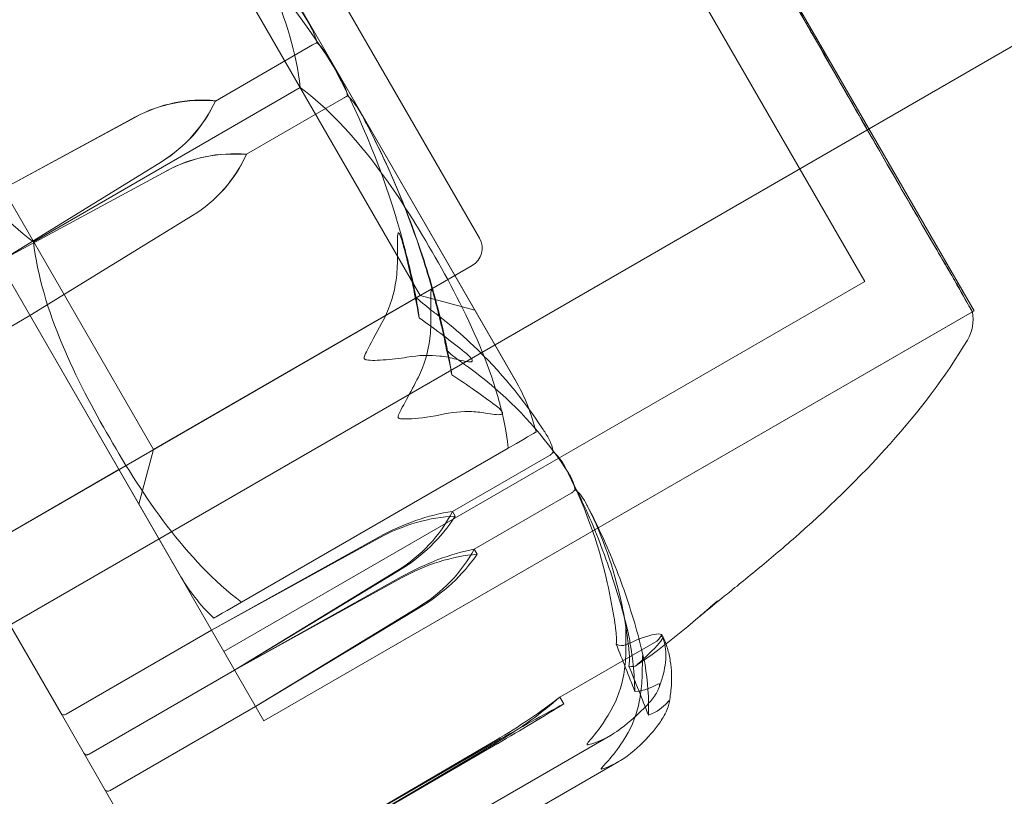
# Model space of a CAD drawing. Units: millimetres. Extents: x -3600 to 5800, y -8440 to 3500.
# Drawn here: x -950 to -926, y -553 to -534 of the extents above; entities that cross this region are included whole.
import ezdxf

# ---------------------------------------------------------------- set-up
doc = ezdxf.new("R2010")
doc.units = ezdxf.units.MM
doc.header["$MEASUREMENT"] = 0

msp = doc.modelspace()

# ---------------------------------------------------------------- linework, layer by layer
at = {"color": 0, "linetype": 'Continuous', "lineweight": 0}
for p, q in [((-791.345, -456.928), (-964.55, -556.928)), ((-926.591, -541.075), (-939.841, -518.125)), ((-929.323, -540.343), (-940.573, -520.857)), ((-938.065, -542.802), (-947.074, -527.198)), ((-947.069, -527.206), (-942.569, -535)), ((-957.595, -528.375), (-944.345, -551.325)), ((-957.595, -528.375), (-944.345, -551.325)), ((-944.453, -529.737), (-938.953, -539.263)), ((-946.435, -530.304), (-940.435, -540.696)), ((-955.474, -532.048), (-946.465, -547.652)), ((-947.104, -544.546), (-953.104, -534.154)), ((-945.552, -535.834), (-943.127, -534.434)), ((-942.569, -535), (-938.069, -542.794)), ((-943.435, -535.5), (-950.104, -539.35)), ((-945.556, -535.826), (-945.552, -535.834)), ((-944.783, -537.166), (-942.358, -535.766)), ((-951.748, -538.502), (-947.552, -536.232)), ((-951.748, -538.502), (-947.551, -536.234)), ((-944.778, -537.174), (-944.783, -537.166)), ((-946.906, -537.351), (-950.969, -539.851)), ((-946.905, -537.353), (-950.969, -539.851)), ((-946.774, -537.579), (-950.97, -539.849)), ((-946.774, -537.58), (-950.97, -539.849)), ((-950.191, -541.198), (-946.128, -538.697)), ((-950.191, -541.198), (-946.128, -538.699)), ((-939.136, -539.946), (-958.607, -551.188)), ((-945.345, -549.593), (-929.323, -540.343)), ((-947.104, -544.546), (-940.435, -540.696)), ((-940.435, -540.696), (-939.069, -541.062)), ((-944.345, -551.325), (-926.591, -541.075)), ((-926.637, -541.101), (-944.345, -551.325)), ((-953.828, -543.298), (-950.191, -541.198)), ((-947.104, -544.546), (-947.47, -545.912)), ((-938.235, -544.507), (-944.904, -548.357)), ((-939.629, -546.092), (-937.205, -544.692)), ((-947.97, -545.046), (-951.693, -547.196)), ((-939.086, -547.033), (-936.661, -545.633)), ((-939.562, -546.208), (-939.629, -546.092)), ((-945.653, -549.059), (-941.485, -546.74)), ((-945.653, -549.059), (-941.474, -546.76)), ((-939.012, -547.161), (-939.086, -547.033)), ((-941.007, -547.568), (-945.076, -550.058)), ((-940.915, -547.728), (-945.077, -550.057)), ((-940.902, -547.75), (-945.077, -550.057)), ((-940.995, -547.588), (-945.076, -550.058)), ((-951.152, -548.135), (-949.415, -551.143)), ((-944.552, -550.966), (-940.479, -548.482)), ((-944.552, -550.966), (-940.467, -548.504)), ((-949.29, -551.159), (-945.653, -549.059)), ((-936.951, -550.731), (-934.526, -549.331)), ((-945.077, -550.057), (-948.714, -552.157)), ((-945.076, -550.058), (-948.713, -552.158)), ((-936.851, -550.904), (-936.951, -550.731)), ((-948.189, -553.066), (-944.552, -550.966)), ((-949.415, -551.143), (-948.829, -552.158)), ((-935.681, -551.689), (-945.658, -557.45)), ((-942.672, -554.222), (-938.556, -551.813)), ((-942.672, -554.222), (-938.539, -551.843)), ((-938.526, -551.866), (-942.635, -554.285)), ((-938.509, -551.895), (-942.635, -554.285)), ((-948.829, -552.158), (-946.034, -556.999)), ((-945.324, -558.028), (-935.476, -552.342))]:
    msp.add_line(p, q, dxfattribs=at)
msp.add_circle((0, 0), 3488.815)
for radius in [1091.7, 1025, 1020.2, 1017.9]:
    msp.add_circle((-15.922, 0), radius, dxfattribs=at)
msp.add_arc((0, 0), 3500, 318.407443, 248.988205)
for centre, radius, start, end in [((0, 0), 3500, 140.860533, 277.009627), ((0, 0), 1500, 140.860533, 345.206662), ((-15.922, 0), 1092, 209.317903, 269.107997), ((-939.386, -539.513), 0.5, 300, 30), ((-927.618, -541.296), 1, -30.845, 11.2434), ((-942.395, -545.302), 5, 30, 30.1017), ((-942.395, -545.302), 5, 13.8457, 30), ((-942.135, -545.152), 5, 209.8983, 210), ((-942.135, -545.152), 5, 210, 226.1543)]:
    msp.add_arc(centre, radius, start, end, dxfattribs=at)
at = {"color": 0, "linetype": 'Continuous', "lineweight": 0, "extrusion": (2.21088e-16, 2.2103e-18, -1)}
msp.add_ellipse((-945.889, -539.308), major_axis=(3.031, 1.75), ratio=0.998908, start_param=-1.542871, end_param=-0.952459, dxfattribs=at)
at = {"color": 0, "linetype": 'Continuous', "lineweight": 0, "extrusion": (2.29538e-16, -1.2409e-17, -1)}
msp.add_ellipse((-945.867, -539.346), major_axis=(-1.769, 3.064), ratio=0.989227, start_param=0.027925, end_param=0.618338, dxfattribs=at)
at = {"color": 0, "linetype": 'Continuous', "lineweight": 0, "extrusion": (2.18283e-16, 3.94399e-19, -1)}
msp.add_ellipse((-948.738, -534.374), major_axis=(-3.031, -1.75), ratio=0.998908, start_param=-2.189134, end_param=-1.598722, dxfattribs=at)
at = {"color": 0, "linetype": 'Continuous', "lineweight": 0, "extrusion": (2.31062e-16, -1.50485e-17, -1)}
msp.add_ellipse((-948.716, -534.411), major_axis=(-3.031, -1.75), ratio=0.986925, start_param=-2.189134, end_param=-1.598722, dxfattribs=at)
at = {"color": 0, "linetype": 'Continuous', "lineweight": 0}
for centre, major_axis, ratio, start_param, end_param in [((-945.133, -540.618), (-3.031, -1.75), 0.986925, -2.189134, -1.598722), ((-945.111, -540.655), (-3.031, -1.75), 0.998908, -2.189134, -1.598722), ((-947.981, -535.683), (1.769, -3.064), 0.989227, 0.027925, 0.618338), ((-947.96, -535.721), (3.031, 1.75), 0.998908, -1.542871, -0.952459), ((-960.806, -545.529), (11.705, -20.274), 0.899511, 1.21705, 1.243813), ((-940.153, -549.242), (-3.031, -1.75), 0.483683, -2.189134, -1.598722), ((-942.073, -545.916), (3.031, 1.75), 0.862904, -1.542871, -0.952459), ((-939.809, -549.839), (-3.031, -1.75), 0.673294, -2.189134, -1.598722), ((-941.729, -546.513), (3.031, 1.75), 0.673294, -1.542871, -0.952459), ((-960.806, -545.529), (25.884, -44.832), 0.406785, 1.21705, 1.243813), ((-939.007, -551.228), (3.031, 1.75), 0.20944, -1.542871, -0.952459), ((-949.328, -551.093), (0.0866, 0.05), 0.766589, -3.141593, -1.570796), ((-948.755, -552.085), (-0.0866, -0.05), 0.824333, 0, 1.570796), ((-948.222, -553.009), (-0.0866, -0.05), 0.654418, 0, 1.570796)]:
    msp.add_ellipse(centre, major_axis=major_axis, ratio=ratio, start_param=start_param, end_param=end_param, dxfattribs=at)
at = {"color": 0, "linetype": 'Continuous', "lineweight": 0, "extrusion": (1.66781e-16, 9.62908e-17, -1)}
for centre, major_axis, ratio, start_param, end_param in [((-960.806, -545.529), (-18.237, -10.529), 0.8861, -2.814609, -2.787847), ((-940.578, -548.506), (3.031, 1.75), 0.566711, -1.542871, -0.952459), ((-939.14, -550.997), (-3.031, -1.75), 0.302893, -2.189134, -1.598722), ((-948.742, -552.108), (0.0866, 0.05), 0.579998, -4.712389, -3.141593)]:
    msp.add_ellipse(centre, major_axis=major_axis, ratio=ratio, start_param=start_param, end_param=end_param, dxfattribs=at)
at = {"color": 0, "linetype": 'Continuous', "lineweight": 0, "extrusion": (2.3634e-16, -2.41904e-17, -1)}
msp.add_ellipse((-942.687, -544.854), major_axis=(-3.031, -1.75), ratio=0.912039, start_param=-2.189134, end_param=-1.598722, dxfattribs=at)
at = {"color": 0, "linetype": 'Continuous', "lineweight": 0, "extrusion": (2.54565e-16, -5.95777e-17, -1)}
msp.add_ellipse((-940.265, -549.049), major_axis=(3.031, 1.75), ratio=0.739375, start_param=-1.542871, end_param=-0.952459, dxfattribs=at)
at = {"color": 0, "linetype": 'Continuous', "lineweight": 0, "extrusion": (2.4022e-16, 1.13597e-17, -1)}
msp.add_ellipse((-942.373, -545.397), major_axis=(-3.031, -1.75), ratio=0.739375, start_param=-2.189134, end_param=-1.598722, dxfattribs=at)
at = {"color": 0, "linetype": 'Continuous', "lineweight": 0, "extrusion": (2.38122e-16, -2.72753e-17, -1)}
msp.add_ellipse((-960.806, -545.529), major_axis=(-24.9, 43.127), ratio=0.42286, start_param=1.89778, end_param=1.924542, dxfattribs=at)
at = {"color": 0, "linetype": 'Continuous', "lineweight": 0, "extrusion": (2.26243e-16, -3.43734e-18, -1)}
msp.add_ellipse((-938.542, -552.033), major_axis=(3.031, 1.75), ratio=0.046727, start_param=-1.542871, end_param=-0.952459, dxfattribs=at)
at = {"color": 0, "linetype": 'Continuous', "lineweight": 0, "extrusion": (4.72518e-16, -4.64543e-16, -1)}
msp.add_ellipse((-938.675, -551.803), major_axis=(-3.031, -1.75), ratio=0.046727, start_param=-2.189134, end_param=-1.598722, dxfattribs=at)
at = {"color": 0, "linetype": 'Continuous', "lineweight": 0}
for points, knots in [([(-935.306, -526.07), (-935.271, -526.132), (-934.963, -526.67), (-934.263, -527.888), (-933.995, -528.354), (-933.185, -529.762), (-932.64, -530.704), (-931.613, -532.479), (-931.135, -533.304), (-930.657, -534.123), (-930.639, -534.154), (-930.624, -534.178)], [-0.7262315, -0.7262315, -0.7262315, -0.7262315, -0.544989, -0.544989, -0.4343274, -0.4343274, -0.2127248, -0.2127248, -0.0091991, -0.0091991, 0, 0, 0, 0]), ([(-943.435, -535.5), (-943.633, -533.783), (-944.511, -532.031), (-945.34, -530.595), (-946.169, -529.16), (-947.247, -527.524), (-948.635, -526.493)], [-0.5743, -0.5743, -0.5743, -0.5743, 0, 0, 0, 0.5743, 0.5743, 0.5743, 0.5743]), ([(-943.272, -533.802), (-943.448, -533.516), (-943.632, -533.233), (-944.011, -532.678), (-944.208, -532.405), (-944.613, -531.868), (-944.822, -531.605), (-945.252, -531.088), (-945.473, -530.834), (-945.926, -530.338), (-946.159, -530.095), (-946.397, -529.858)], [-1.5411935, -1.5411935, -1.5411935, -1.5411935, -1.4937869, -1.4937869, -1.4463804, -1.4463804, -1.3989739, -1.3989739, -1.3515673, -1.3515673, -1.3041608, -1.3041608, -1.3041608, -1.3041608]), ([(-955.304, -530.343), (-955.105, -532.061), (-954.228, -533.812), (-953.399, -535.248), (-952.57, -536.684), (-951.492, -538.32), (-950.104, -539.35)], [-0.5743, -0.5743, -0.5743, -0.5743, 0, 0, 0, 0.5743, 0.5743, 0.5743, 0.5743]), ([(-942.506, -535.128), (-943.232, -533.953), (-944.072, -532.851), (-945.337, -531.495), (-945.67, -531.161), (-946.038, -530.817), (-946.06, -530.796), (-946.079, -530.778)], [-0.450191, -0.450191, -0.450191, -0.450191, -0.1204129, -0.1204129, -0.0078888, -0.0078888, 0, 0, 0, 0]), ([(-930.815, -533.848), (-930.878, -533.736), (-930.941, -533.624), (-931.071, -533.4), (-931.136, -533.288), (-931.203, -533.175)], [-0.08256828, -0.08256828, -0.08256828, -0.08256828, -0.0412753, -0.0412753, 0, 0, 0, 0]), ([(-943.272, -533.802), (-943.205, -533.91), (-943.142, -534.028), (-943.057, -534.231), (-943.032, -534.31), (-943.02, -534.375)], [0.00011456, 0.00011456, 0.00011456, 0.00011456, 0.03830031, 0.03830031, 0.06712735, 0.06712735, 0.06712735, 0.06712735]), ([(-927.35, -539.85), (-927.369, -539.819), (-927.515, -539.57), (-927.917, -538.88), (-928.083, -538.594), (-928.619, -537.669), (-929.025, -536.966), (-929.877, -535.486), (-930.312, -534.73), (-930.783, -533.905), (-930.801, -533.873), (-930.815, -533.848)], [-0.7260908, -0.7260908, -0.7260908, -0.7260908, -0.5452044, -0.5452044, -0.4343149, -0.4343149, -0.2122564, -0.2122564, -0.0091929, -0.0091929, 0, 0, 0, 0]), ([(-930.624, -534.178), (-930.56, -534.287), (-930.496, -534.395), (-930.371, -534.611), (-930.311, -534.718), (-930.251, -534.825)], [-0.08256828, -0.08256828, -0.08256828, -0.08256828, -0.0412753, -0.0412753, 0, 0, 0, 0]), ([(-943.02, -534.375), (-943.033, -534.382), (-943.047, -534.39), (-943.083, -534.409), (-943.105, -534.422), (-943.127, -534.434)], [0.01860277, 0.01860277, 0.01860277, 0.01860277, 0.02428669, 0.02428669, 0.03187873, 0.03187873, 0.03187873, 0.03187873]), ([(-943.02, -534.375), (-942.98, -534.41), (-942.936, -534.456), (-942.809, -534.611), (-942.725, -534.738), (-942.649, -534.881)], [0.00423663, 0.00423663, 0.00423663, 0.00423663, 0.01823074, 0.01823074, 0.04341037, 0.04341037, 0.04341037, 0.04341037]), ([(-942.649, -534.881), (-941.994, -536.098), (-941.46, -537.376), (-940.918, -539.15), (-940.795, -539.605), (-940.681, -540.096), (-940.674, -540.125), (-940.668, -540.151)], [-0.4421286, -0.4421286, -0.4421286, -0.4421286, -0.1182977, -0.1182977, -0.0078038, -0.0078038, 0, 0, 0, 0]), ([(-930.251, -534.825), (-930.216, -534.888), (-929.924, -535.397), (-929.334, -536.425), (-929.119, -536.799), (-928.506, -537.866), (-928.141, -538.498), (-927.543, -539.529), (-927.306, -539.937), (-927.109, -540.269), (-927.101, -540.281), (-927.095, -540.291)], [-0.7260908, -0.7260908, -0.7260908, -0.7260908, -0.5452044, -0.5452044, -0.4343149, -0.4343149, -0.2122564, -0.2122564, -0.0091929, -0.0091929, 0, 0, 0, 0]), ([(-942.253, -535.703), (-942.263, -535.651), (-942.281, -535.59), (-942.353, -535.402), (-942.421, -535.266), (-942.506, -535.128)], [0.00423468, 0.00423468, 0.00423468, 0.00423468, 0.01827666, 0.01827666, 0.04341631, 0.04341631, 0.04341631, 0.04341631]), ([(-938.235, -544.507), (-938.433, -542.789), (-939.311, -541.038), (-940.14, -539.602), (-940.969, -538.166), (-942.047, -536.53), (-943.435, -535.5)], [-0.5743, -0.5743, -0.5743, -0.5743, 0, 0, 0, 0.5743, 0.5743, 0.5743, 0.5743]), ([(-942.253, -535.703), (-942.266, -535.711), (-942.28, -535.719), (-942.315, -535.74), (-942.336, -535.753), (-942.358, -535.766)], [0.01859184, 0.01859184, 0.01859184, 0.01859184, 0.02428669, 0.02428669, 0.03187873, 0.03187873, 0.03187873, 0.03187873]), ([(-941.882, -536.208), (-941.943, -536.096), (-942.013, -535.983), (-942.148, -535.807), (-942.203, -535.746), (-942.253, -535.703)], [0, 0, 0, 0, 0.03827623, 0.03827623, 0.0670909, 0.0670909, 0.0670909, 0.0670909]), ([(-939.9, -541.481), (-939.912, -541.43), (-939.926, -541.368), (-939.973, -541.174), (-940.003, -541.05), (-940.137, -540.533), (-940.249, -540.144), (-940.745, -538.596), (-941.218, -537.468), (-941.818, -536.328), (-941.85, -536.268), (-941.882, -536.208)], [-1.0002443, -1.0002443, -1.0002443, -1.0002443, -0.9831684, -0.9831684, -0.9526565, -0.9526565, -0.8562437, -0.8562437, -0.5655315, -0.5655315, -0.5493331, -0.5493331, -0.5493331, -0.5493331]), ([(-941.882, -536.208), (-941.723, -536.504), (-941.57, -536.803), (-941.28, -537.41), (-941.141, -537.716), (-940.879, -538.335), (-940.755, -538.648), (-940.522, -539.279), (-940.413, -539.597), (-940.21, -540.238), (-940.116, -540.561), (-940.03, -540.886)], [-1.5411538, -1.5411538, -1.5411538, -1.5411538, -1.4937982, -1.4937982, -1.4463888, -1.4463888, -1.3989795, -1.3989795, -1.3515702, -1.3515702, -1.3041608, -1.3041608, -1.3041608, -1.3041608]), ([(-941.006, -539.742), (-941.008, -539.473), (-941.012, -539.256), (-940.997, -539.155), (-940.994, -539.143), (-940.989, -539.133), (-940.987, -539.131), (-940.983, -539.128), (-940.982, -539.128), (-940.978, -539.128), (-940.977, -539.129), (-940.973, -539.131), (-940.971, -539.133), (-940.965, -539.14), (-940.962, -539.145), (-940.951, -539.163), (-940.943, -539.181), (-940.926, -539.224), (-940.915, -539.255), (-940.887, -539.341), (-940.867, -539.409), (-940.852, -539.47)], [0, 0, 0, 0, 0.083782, 0.083782, 0.0989561, 0.0989561, 0.1046942, 0.1046942, 0.1084847, 0.1084847, 0.1119261, 0.1119261, 0.1162251, 0.1162251, 0.1240905, 0.1240905, 0.1441922, 0.1441922, 0.1755436, 0.1755436, 0.2440325, 0.2440325, 0.2440325, 0.2440325]), ([(-950.104, -539.35), (-949.905, -541.067), (-949.028, -542.819), (-948.199, -544.255), (-947.37, -545.69), (-946.292, -547.326), (-944.904, -548.357)], [-0.5743, -0.5743, -0.5743, -0.5743, 0, 0, 0, 0.5743, 0.5743, 0.5743, 0.5743]), ([(-941.334, -541.259), (-941.18, -540.969), (-941.083, -540.62), (-941.016, -540.132), (-941.004, -539.939), (-941.006, -539.742)], [3.7382233, 3.7382233, 3.7382233, 3.7382233, 3.8335399, 3.8335399, 3.8901312, 3.8901312, 3.8901312, 3.8901312]), ([(-927.174, -540.154), (-927.2, -540.106), (-927.228, -540.056), (-927.286, -539.955), (-927.317, -539.903), (-927.35, -539.85)], [-0.08256828, -0.08256828, -0.08256828, -0.08256828, -0.0412753, -0.0412753, 0, 0, 0, 0]), ([(-926.955, -540.533), (-926.944, -540.555), (-926.84, -540.739), (-926.706, -540.978), (-926.671, -541.04), (-926.616, -541.139), (-926.645, -541.089), (-926.825, -540.772), (-926.965, -540.526), (-927.161, -540.178), (-927.168, -540.165), (-927.174, -540.154)], [-0.7260908, -0.7260908, -0.7260908, -0.7260908, -0.5452044, -0.5452044, -0.4343149, -0.4343149, -0.2122564, -0.2122564, -0.0091929, -0.0091929, 0, 0, 0, 0]), ([(-927.095, -540.291), (-927.068, -540.334), (-927.043, -540.375), (-926.997, -540.456), (-926.975, -540.495), (-926.955, -540.533)], [-0.08256828, -0.08256828, -0.08256828, -0.08256828, -0.0412753, -0.0412753, 0, 0, 0, 0]), ([(-940.027, -540.899), (-940.045, -540.829), (-940.09, -540.67), (-940.131, -540.583), (-940.137, -540.573), (-940.144, -540.565), (-940.146, -540.562), (-940.151, -540.56), (-940.152, -540.559), (-940.155, -540.559), (-940.157, -540.56), (-940.16, -540.562), (-940.161, -540.564), (-940.165, -540.571), (-940.166, -540.577), (-940.171, -540.598), (-940.173, -540.62), (-940.179, -540.743), (-940.173, -540.945), (-940.169, -541.193)], [0, 0, 0, 0, 0.02174223, 0.02174223, 0.02601827, 0.02601827, 0.02789892, 0.02789892, 0.02921621, 0.02921621, 0.03047758, 0.03047758, 0.03220078, 0.03220078, 0.03557757, 0.03557757, 0.0447634, 0.0447634, 0.09044833, 0.09044833, 0.09044833, 0.09044833]), ([(-940.539, -540.748), (-940.538, -540.748), (-940.538, -540.749), (-940.392, -540.878), (-940.253, -540.991), (-940.129, -541.085)], [-0.06235471, -0.06235471, -0.06235471, -0.06235471, -0.06220607, -0.06220607, 0, 0, 0, 0]), ([(-940.129, -541.085), (-940.097, -541.109), (-940.059, -541.138), (-939.94, -541.23), (-939.865, -541.29), (-939.554, -541.543), (-939.326, -541.743), (-938.444, -542.582), (-937.861, -543.284), (-937.34, -544.084), (-937.313, -544.126), (-937.286, -544.169)], [-0.9823146, -0.9823146, -0.9823146, -0.9823146, -0.9655303, -0.9655303, -0.9355677, -0.9355677, -0.8408895, -0.8408895, -0.5554016, -0.5554016, -0.5395267, -0.5395267, -0.5395267, -0.5395267]), ([(-941.832, -542.277), (-941.832, -542.276), (-941.833, -542.276), (-941.835, -542.27), (-941.837, -542.265), (-941.838, -542.253), (-941.837, -542.245), (-941.833, -542.224), (-941.828, -542.207), (-941.801, -542.14), (-941.767, -542.074), (-941.646, -541.845), (-941.502, -541.576), (-941.334, -541.259)], [0.1437039, 0.1437039, 0.1437039, 0.1437039, 0.1444525, 0.1444525, 0.1510698, 0.1510698, 0.1597648, 0.1597648, 0.1735994, 0.1735994, 0.2046593, 0.2046593, 0.2689442, 0.2689442, 0.2689442, 0.2689442]), ([(-940.169, -541.193), (-940.165, -541.393), (-940.175, -541.589), (-940.237, -542.085), (-940.331, -542.44), (-940.483, -542.733)], [0.9513258, 0.9513258, 0.9513258, 0.9513258, 1.0079171, 1.0079171, 1.1032338, 1.1032338, 1.1032338, 1.1032338]), ([(-939.776, -542.07), (-939.776, -542.069), (-939.776, -542.069), (-939.812, -541.882), (-939.854, -541.683), (-939.9, -541.481)], [-0.06235471, -0.06235471, -0.06235471, -0.06235471, -0.06220607, -0.06220607, 0, 0, 0, 0]), ([(-926.759, -541.809), (-927.311, -542.734), (-927.975, -543.595), (-929.457, -545.259), (-930.311, -546.076), (-931.451, -547.074), (-931.778, -547.349), (-932.394, -547.855), (-932.673, -548.08), (-933.076, -548.404), (-933.223, -548.523), (-933.373, -548.647), (-933.409, -548.677), (-933.441, -548.703), (-933.448, -548.709), (-933.449, -548.71), (-933.449, -548.71), (-933.449, -548.71), (-933.448, -548.709), (-933.441, -548.703), (-933.437, -548.7), (-933.427, -548.691), (-933.42, -548.685), (-933.404, -548.672), (-933.395, -548.664), (-933.347, -548.623), (-933.303, -548.585), (-933.221, -548.514), (-933.181, -548.479), (-933.097, -548.405), (-933.053, -548.366), (-933.01, -548.327)], [0, 0, 0, 0, 3.232927, 3.232927, 6.734416, 6.734416, 8.183186, 8.183186, 9.8338, 9.8338, 11.289612, 11.289612, 11.808962, 11.808962, 11.98221, 11.98221, 11.997898, 11.997898, 12.074128, 12.074128, 12.114614, 12.114614, 12.155434, 12.155434, 12.196097, 12.196097, 12.361631, 12.361631, 12.522433, 12.522433, 12.697365, 12.697365, 12.697365, 12.697365]), ([(-939.328, -542.108), (-939.288, -542.141), (-939.196, -542.217), (-939.15, -542.283), (-939.144, -542.293), (-939.139, -542.305), (-939.137, -542.309), (-939.135, -542.317), (-939.135, -542.319), (-939.135, -542.325), (-939.135, -542.327), (-939.137, -542.332), (-939.138, -542.334), (-939.141, -542.339), (-939.144, -542.342), (-939.154, -542.348), (-939.164, -542.35), (-939.203, -542.355), (-939.247, -542.351), (-939.374, -542.329), (-939.456, -542.309), (-939.537, -542.287)], [0, 0, 0, 0, 0.02163494, 0.02163494, 0.02503799, 0.02503799, 0.02658143, 0.02658143, 0.02759534, 0.02759534, 0.02851464, 0.02851464, 0.02967905, 0.02967905, 0.03180712, 0.03180712, 0.03715407, 0.03715407, 0.05318117, 0.05318117, 0.07430463, 0.07430463, 0.07430463, 0.07430463]), ([(-940.769, -542.237), (-940.959, -542.271), (-941.161, -542.294), (-941.563, -542.318), (-941.734, -542.322), (-941.809, -542.296), (-941.816, -542.293), (-941.826, -542.285), (-941.829, -542.281), (-941.832, -542.277)], [0.0003058, 0.0003058, 0.0003058, 0.0003058, 0.0653852, 0.0653852, 0.1281758, 0.1281758, 0.1373774, 0.1373774, 0.1437039, 0.1437039, 0.1437039, 0.1437039]), ([(-939.537, -542.287), (-939.67, -542.251), (-939.809, -542.224), (-940.182, -542.182), (-940.478, -542.185), (-940.769, -542.237)], [0.9513258, 0.9513258, 0.9513258, 0.9513258, 1.0079171, 1.0079171, 1.1032338, 1.1032338, 1.1032338, 1.1032338]), ([(-936.724, -545.143), (-937.225, -544.357), (-937.843, -543.641), (-938.807, -542.806), (-939.063, -542.605), (-939.349, -542.402), (-939.367, -542.39), (-939.381, -542.379)], [-0.4421286, -0.4421286, -0.4421286, -0.4421286, -0.1182977, -0.1182977, -0.0078038, -0.0078038, 0, 0, 0, 0]), ([(-940.483, -542.733), (-940.578, -542.918), (-940.677, -543.106), (-940.88, -543.483), (-940.971, -543.638), (-940.988, -543.718), (-940.988, -543.726), (-940.987, -543.739), (-940.985, -543.743), (-940.983, -543.748)], [0.0028299, 0.0028299, 0.0028299, 0.0028299, 0.0656731, 0.0656731, 0.1317715, 0.1317715, 0.1413403, 0.1413403, 0.147991, 0.147991, 0.147991, 0.147991]), ([(-939.939, -543.674), (-939.656, -543.609), (-939.37, -543.588), (-939.013, -543.602), (-938.881, -543.617), (-938.755, -543.641)], [3.7382233, 3.7382233, 3.7382233, 3.7382233, 3.8335399, 3.8335399, 3.8901312, 3.8901312, 3.8901312, 3.8901312]), ([(-938.755, -543.641), (-938.582, -543.674), (-938.455, -543.683), (-938.396, -543.66), (-938.389, -543.655), (-938.383, -543.647), (-938.381, -543.644), (-938.379, -543.639), (-938.379, -543.636), (-938.379, -543.631), (-938.379, -543.628), (-938.38, -543.622), (-938.381, -543.619), (-938.384, -543.61), (-938.387, -543.605), (-938.396, -543.589), (-938.404, -543.578), (-938.424, -543.555), (-938.436, -543.542), (-938.472, -543.508), (-938.499, -543.485), (-938.536, -543.456), (-938.549, -543.446), (-938.561, -543.437)], [0, 0, 0, 0, 0.0839151, 0.0839151, 0.0989446, 0.0989446, 0.1046848, 0.1046848, 0.1084776, 0.1084776, 0.1119224, 0.1119224, 0.1162276, 0.1162276, 0.1241078, 0.1241078, 0.1430125, 0.1430125, 0.1685672, 0.1685672, 0.220379, 0.220379, 0.2465121, 0.2465121, 0.2465121, 0.2465121]), ([(-940.983, -543.748), (-940.983, -543.748), (-940.982, -543.748), (-940.979, -543.753), (-940.976, -543.757), (-940.966, -543.763), (-940.959, -543.767), (-940.94, -543.773), (-940.924, -543.776), (-940.856, -543.782), (-940.787, -543.782), (-940.547, -543.77), (-940.256, -543.747), (-939.939, -543.674)], [0.147991, 0.147991, 0.147991, 0.147991, 0.1486329, 0.1486329, 0.1554168, 0.1554168, 0.164256, 0.164256, 0.1782573, 0.1782573, 0.2096136, 0.2096136, 0.2752791, 0.2752791, 0.2752791, 0.2752791]), ([(-937.286, -544.169), (-937.236, -544.249), (-937.19, -544.337), (-937.133, -544.493), (-937.118, -544.554), (-937.113, -544.606)], [0, 0, 0, 0, 0.03830031, 0.03830031, 0.06712735, 0.06712735, 0.06712735, 0.06712735]), ([(-937.113, -544.606), (-937.122, -544.62), (-937.133, -544.634), (-937.163, -544.664), (-937.183, -544.679), (-937.205, -544.692)], [-0.01326086, -0.01326086, -0.01326086, -0.01326086, -0.0075834, -0.0075834, 0, 0, 0, 0]), ([(-937.113, -544.606), (-937.08, -544.628), (-937.045, -544.66), (-936.944, -544.77), (-936.88, -544.862), (-936.825, -544.968)], [0.00423663, 0.00423663, 0.00423663, 0.00423663, 0.01823074, 0.01823074, 0.04341037, 0.04341037, 0.04341037, 0.04341037]), ([(-935.247, -549.087), (-935.318, -548.799), (-935.396, -548.513), (-935.566, -547.945), (-935.658, -547.664), (-935.856, -547.106), (-935.962, -546.83), (-936.187, -546.284), (-936.306, -546.014), (-936.559, -545.48), (-936.691, -545.217), (-936.831, -544.957)], [1.3119891, 1.3119891, 1.3119891, 1.3119891, 1.3579787, 1.3579787, 1.4039683, 1.4039683, 1.4499579, 1.4499579, 1.4959475, 1.4959475, 1.5419371, 1.5419371, 1.5419371, 1.5419371]), ([(-936.825, -544.968), (-936.349, -545.874), (-935.995, -546.841), (-935.682, -548.219), (-935.616, -548.576), (-935.561, -548.964), (-935.558, -548.987), (-935.555, -549.007)], [-0.4421286, -0.4421286, -0.4421286, -0.4421286, -0.1182977, -0.1182977, -0.0078038, -0.0078038, 0, 0, 0, 0]), ([(-936.571, -545.545), (-936.573, -545.506), (-936.582, -545.462), (-936.621, -545.329), (-936.665, -545.235), (-936.724, -545.143)], [0.00423663, 0.00423663, 0.00423663, 0.00423663, 0.01823074, 0.01823074, 0.04341037, 0.04341037, 0.04341037, 0.04341037]), ([(-936.571, -545.545), (-936.579, -545.559), (-936.59, -545.574), (-936.619, -545.605), (-936.639, -545.621), (-936.661, -545.633)], [-0.01326086, -0.01326086, -0.01326086, -0.01326086, -0.0075834, -0.0075834, 0, 0, 0, 0]), ([(-936.303, -545.871), (-936.343, -545.795), (-936.392, -545.72), (-936.49, -545.607), (-936.532, -545.569), (-936.571, -545.545)], [0, 0, 0, 0, 0.03830031, 0.03830031, 0.06712735, 0.06712735, 0.06712735, 0.06712735]), ([(-936.31, -545.859), (-936.179, -546.105), (-936.054, -546.354), (-935.818, -546.858), (-935.707, -547.114), (-935.498, -547.631), (-935.4, -547.893), (-935.218, -548.422), (-935.133, -548.689), (-934.979, -549.228), (-934.909, -549.5), (-934.845, -549.774)], [-1.5420607, -1.5420607, -1.5420607, -1.5420607, -1.4962593, -1.4962593, -1.450458, -1.450458, -1.4046566, -1.4046566, -1.3588553, -1.3588553, -1.3130539, -1.3130539, -1.3130539, -1.3130539]), ([(-935.216, -549.593), (-935.22, -549.556), (-935.225, -549.511), (-935.241, -549.369), (-935.253, -549.278), (-935.305, -548.901), (-935.355, -548.621), (-935.597, -547.512), (-935.872, -546.729), (-936.261, -545.953), (-936.282, -545.912), (-936.303, -545.871)], [-0.9823146, -0.9823146, -0.9823146, -0.9823146, -0.9655303, -0.9655303, -0.9355677, -0.9355677, -0.8408895, -0.8408895, -0.5554016, -0.5554016, -0.5395267, -0.5395267, -0.5395267, -0.5395267]), ([(-935.298, -549.628), (-935.292, -549.373), (-935.299, -549.151), (-935.296, -549.03), (-935.295, -549.014), (-935.293, -548.999), (-935.292, -548.994), (-935.291, -548.988), (-935.29, -548.986), (-935.289, -548.983), (-935.288, -548.983), (-935.286, -548.982), (-935.285, -548.982), (-935.282, -548.983), (-935.28, -548.986), (-935.275, -548.995), (-935.271, -549.005), (-935.262, -549.031), (-935.257, -549.049), (-935.244, -549.099), (-935.235, -549.138), (-935.224, -549.192), (-935.22, -549.211), (-935.217, -549.23)], [0, 0, 0, 0, 0.0839151, 0.0839151, 0.0989446, 0.0989446, 0.1046848, 0.1046848, 0.1084776, 0.1084776, 0.1119224, 0.1119224, 0.1162276, 0.1162276, 0.1241078, 0.1241078, 0.1430125, 0.1430125, 0.1685672, 0.1685672, 0.220379, 0.220379, 0.2465121, 0.2465121, 0.2465121, 0.2465121]), ([(-935.311, -549.429), (-935.297, -549.423), (-935.28, -549.415), (-935.228, -549.392), (-935.196, -549.377), (-935.064, -549.32), (-934.973, -549.283), (-934.644, -549.163), (-934.481, -549.138), (-934.407, -549.165), (-934.403, -549.167), (-934.4, -549.169)], [-0.9823146, -0.9823146, -0.9823146, -0.9823146, -0.9655303, -0.9655303, -0.9355677, -0.9355677, -0.8408895, -0.8408895, -0.5554016, -0.5554016, -0.5395267, -0.5395267, -0.5395267, -0.5395267]), ([(-934.37, -549.219), (-934.374, -549.295), (-934.497, -549.436), (-934.807, -549.734), (-934.898, -549.819), (-935.01, -549.919), (-935.016, -549.925), (-935.022, -549.93)], [-0.4421286, -0.4421286, -0.4421286, -0.4421286, -0.1182977, -0.1182977, -0.0078038, -0.0078038, 0, 0, 0, 0]), ([(-934.442, -549.232), (-934.449, -549.25), (-934.458, -549.266), (-934.485, -549.301), (-934.504, -549.318), (-934.526, -549.331)], [0.01860277, 0.01860277, 0.01860277, 0.01860277, 0.02428669, 0.02428669, 0.03187873, 0.03187873, 0.03187873, 0.03187873]), ([(-934.396, -549.172), (-934.364, -549.248), (-934.34, -549.327), (-934.307, -549.492), (-934.299, -549.577), (-934.297, -549.753), (-934.304, -549.843), (-934.33, -550.029), (-934.351, -550.124), (-934.405, -550.319), (-934.438, -550.419), (-934.478, -550.522)], [-1.5455836, -1.5455836, -1.5455836, -1.5455836, -1.4994455, -1.4994455, -1.4533075, -1.4533075, -1.4071694, -1.4071694, -1.3610313, -1.3610313, -1.3148932, -1.3148932, -1.3148932, -1.3148932]), ([(-934.4, -549.169), (-934.393, -549.172), (-934.394, -549.18), (-934.412, -549.205), (-934.425, -549.218), (-934.442, -549.232)], [0, 0, 0, 0, 0.03830031, 0.03830031, 0.06712735, 0.06712735, 0.06712735, 0.06712735]), ([(-934.442, -549.232), (-934.426, -549.225), (-934.413, -549.219), (-934.381, -549.209), (-934.37, -549.21), (-934.37, -549.219)], [0.00423663, 0.00423663, 0.00423663, 0.00423663, 0.01823074, 0.01823074, 0.04341037, 0.04341037, 0.04341037, 0.04341037]), ([(-934.216, -550.883), (-934.193, -550.758), (-934.176, -550.635), (-934.157, -550.396), (-934.153, -550.278), (-934.16, -550.05), (-934.17, -549.938), (-934.204, -549.721), (-934.228, -549.615), (-934.289, -549.41), (-934.327, -549.311), (-934.371, -549.216)], [1.3186777, 1.3186777, 1.3186777, 1.3186777, 1.3638172, 1.3638172, 1.4089566, 1.4089566, 1.4540961, 1.4540961, 1.4992355, 1.4992355, 1.544375, 1.544375, 1.544375, 1.544375]), ([(-935.538, -549.41), (-935.538, -549.41), (-935.538, -549.41), (-935.443, -549.449), (-935.367, -549.455), (-935.311, -549.429)], [-0.06235471, -0.06235471, -0.06235471, -0.06235471, -0.06220607, -0.06220607, 0, 0, 0, 0]), ([(-935.67, -551.069), (-935.51, -550.79), (-935.403, -550.458), (-935.321, -549.996), (-935.303, -549.813), (-935.298, -549.628)], [3.7382233, 3.7382233, 3.7382233, 3.7382233, 3.8335399, 3.8335399, 3.8901312, 3.8901312, 3.8901312, 3.8901312]), ([(-935.222, -549.957), (-935.222, -549.957), (-935.222, -549.957), (-935.203, -549.865), (-935.201, -549.742), (-935.216, -549.593)], [-0.06235471, -0.06235471, -0.06235471, -0.06235471, -0.06220607, -0.06220607, 0, 0, 0, 0]), ([(-934.817, -549.922), (-934.826, -549.869), (-934.847, -549.75), (-934.866, -549.703), (-934.869, -549.698), (-934.872, -549.695), (-934.873, -549.695), (-934.875, -549.696), (-934.876, -549.697), (-934.877, -549.7), (-934.878, -549.701), (-934.879, -549.706), (-934.879, -549.709), (-934.881, -549.718), (-934.881, -549.725), (-934.883, -549.746), (-934.883, -549.765), (-934.885, -549.835), (-934.885, -549.908), (-934.887, -550.102), (-934.89, -550.217), (-934.896, -550.326)], [0, 0, 0, 0, 0.02163494, 0.02163494, 0.02503799, 0.02503799, 0.02658143, 0.02658143, 0.02759534, 0.02759534, 0.02851464, 0.02851464, 0.02967905, 0.02967905, 0.03180712, 0.03180712, 0.03715407, 0.03715407, 0.05318117, 0.05318117, 0.07430463, 0.07430463, 0.07430463, 0.07430463]), ([(-934.896, -550.326), (-934.905, -550.504), (-934.927, -550.679), (-935.019, -551.124), (-935.131, -551.446), (-935.296, -551.717)], [0.9513258, 0.9513258, 0.9513258, 0.9513258, 1.0079171, 1.0079171, 1.1032338, 1.1032338, 1.1032338, 1.1032338]), ([(-934.528, -550.423), (-934.512, -550.413), (-934.477, -550.391), (-934.459, -550.406), (-934.457, -550.41), (-934.456, -550.417), (-934.455, -550.419), (-934.455, -550.425), (-934.455, -550.427), (-934.455, -550.433), (-934.455, -550.435), (-934.456, -550.442), (-934.456, -550.445), (-934.458, -550.455), (-934.459, -550.462), (-934.464, -550.482), (-934.47, -550.498), (-934.5, -550.58), (-934.553, -550.68), (-934.634, -550.779)], [0, 0, 0, 0, 0.02174223, 0.02174223, 0.02601828, 0.02601828, 0.02789892, 0.02789892, 0.02921621, 0.02921621, 0.03047758, 0.03047758, 0.03220078, 0.03220078, 0.03557757, 0.03557757, 0.0447634, 0.0447634, 0.09044834, 0.09044834, 0.09044834, 0.09044834]), ([(-934.634, -550.779), (-934.7, -550.859), (-934.775, -550.942), (-934.995, -551.164), (-935.192, -551.34), (-935.415, -551.511)], [0.9513258, 0.9513258, 0.9513258, 0.9513258, 1.0079171, 1.0079171, 1.1032338, 1.1032338, 1.1032338, 1.1032338]), ([(-934.366, -551.243), (-934.287, -551.114), (-934.24, -550.985), (-934.218, -550.896), (-934.216, -550.884), (-934.213, -550.869), (-934.213, -550.864), (-934.212, -550.857), (-934.212, -550.854), (-934.212, -550.848), (-934.212, -550.846), (-934.212, -550.842), (-934.212, -550.84), (-934.213, -550.835), (-934.214, -550.833), (-934.216, -550.828), (-934.219, -550.828), (-934.226, -550.829), (-934.231, -550.832), (-934.245, -550.845), (-934.257, -550.859), (-934.268, -550.873)], [0, 0, 0, 0, 0.083782, 0.083782, 0.0989561, 0.0989561, 0.1046942, 0.1046942, 0.1084847, 0.1084847, 0.1119261, 0.1119261, 0.1162251, 0.1162251, 0.1240905, 0.1240905, 0.1441922, 0.1441922, 0.1755415, 0.1755415, 0.2440323, 0.2440323, 0.2440323, 0.2440323]), ([(-936.266, -551.917), (-936.266, -551.917), (-936.266, -551.917), (-936.267, -551.914), (-936.267, -551.912), (-936.266, -551.905), (-936.264, -551.9), (-936.256, -551.886), (-936.248, -551.875), (-936.211, -551.828), (-936.169, -551.78), (-936.024, -551.604), (-935.849, -551.38), (-935.67, -551.069)], [0.1479937, 0.1479937, 0.1479937, 0.1479937, 0.1486355, 0.1486355, 0.1554195, 0.1554195, 0.1642588, 0.1642588, 0.1782601, 0.1782601, 0.2096165, 0.2096165, 0.2752831, 0.2752831, 0.2752831, 0.2752831]), ([(-935.092, -552.069), (-934.878, -551.884), (-934.693, -551.687), (-934.492, -551.433), (-934.424, -551.337), (-934.366, -551.243)], [3.7382233, 3.7382233, 3.7382233, 3.7382233, 3.8335399, 3.8335399, 3.8901312, 3.8901312, 3.8901312, 3.8901312]), ([(-935.415, -551.511), (-935.555, -551.619), (-935.709, -551.712), (-936.039, -551.868), (-936.191, -551.918), (-936.251, -551.923), (-936.256, -551.923), (-936.263, -551.921), (-936.265, -551.919), (-936.266, -551.917)], [0.0028316, 0.0028316, 0.0028316, 0.0028316, 0.0656737, 0.0656737, 0.1317737, 0.1317737, 0.1413427, 0.1413427, 0.1479937, 0.1479937, 0.1479937, 0.1479937]), ([(-935.296, -551.717), (-935.403, -551.894), (-935.522, -552.061), (-935.767, -552.357), (-935.878, -552.465), (-935.911, -552.512), (-935.914, -552.517), (-935.915, -552.523), (-935.915, -552.525), (-935.914, -552.526)], [0.0003075, 0.0003075, 0.0003075, 0.0003075, 0.0653858, 0.0653858, 0.1281779, 0.1281779, 0.1373797, 0.1373797, 0.1437063, 0.1437063, 0.1437063, 0.1437063]), ([(-935.914, -552.526), (-935.914, -552.527), (-935.914, -552.527), (-935.913, -552.529), (-935.911, -552.529), (-935.904, -552.53), (-935.9, -552.53), (-935.885, -552.527), (-935.872, -552.524), (-935.816, -552.506), (-935.758, -552.483), (-935.557, -552.392), (-935.326, -552.272), (-935.092, -552.069)], [0.1437063, 0.1437063, 0.1437063, 0.1437063, 0.1444549, 0.1444549, 0.1510723, 0.1510723, 0.1597674, 0.1597674, 0.173602, 0.173602, 0.2046621, 0.2046621, 0.2689484, 0.2689484, 0.2689484, 0.2689484])]:
    msp.add_open_spline(points, degree=3, knots=knots, dxfattribs=at)
for points in [[(-940.852, -539.47), (-940.71, -540.012), (-940.577, -540.611), (-940.466, -541.25)], [(-940.668, -540.151), (-940.622, -540.353), (-940.578, -540.555), (-940.539, -540.748)], [(-939.643, -542.675), (-939.751, -542.039), (-939.884, -541.441), (-940.027, -540.899)], [(-940.466, -541.25), (-940.024, -541.566), (-939.646, -541.854), (-939.328, -542.108)], [(-939.381, -542.379), (-939.5, -542.296), (-939.633, -542.192), (-939.776, -542.07)], [(-938.561, -543.437), (-938.884, -543.197), (-939.247, -542.942), (-939.643, -542.675)], [(-937.54, -544.105), (-937.54, -544.105), (-937.64, -544.163), (-938.235, -544.507)], [(-944.904, -548.357), (-945.498, -548.7), (-945.599, -548.758), (-945.599, -548.758)], [(-933.01, -548.327), (-933.653, -548.9), (-934.319, -549.461), (-935.039, -549.943)], [(-935.555, -549.007), (-935.533, -549.167), (-935.527, -549.303), (-935.538, -549.41)], [(-935.217, -549.23), (-935.129, -549.702), (-935.08, -550.16), (-935.073, -550.592)], [(-935.022, -549.93), (-935.068, -549.972), (-935.136, -549.982), (-935.222, -549.957)], [(-934.732, -551.182), (-934.717, -550.758), (-934.752, -550.33), (-934.817, -549.922)], [(-935.073, -550.592), (-934.83, -550.562), (-934.654, -550.501), (-934.528, -550.423)], [(-934.268, -550.873), (-934.369, -550.995), (-934.519, -551.104), (-934.732, -551.182)]]:
    msp.add_open_spline(points, degree=3, dxfattribs=at)

doc.saveas('drawing.dxf')
